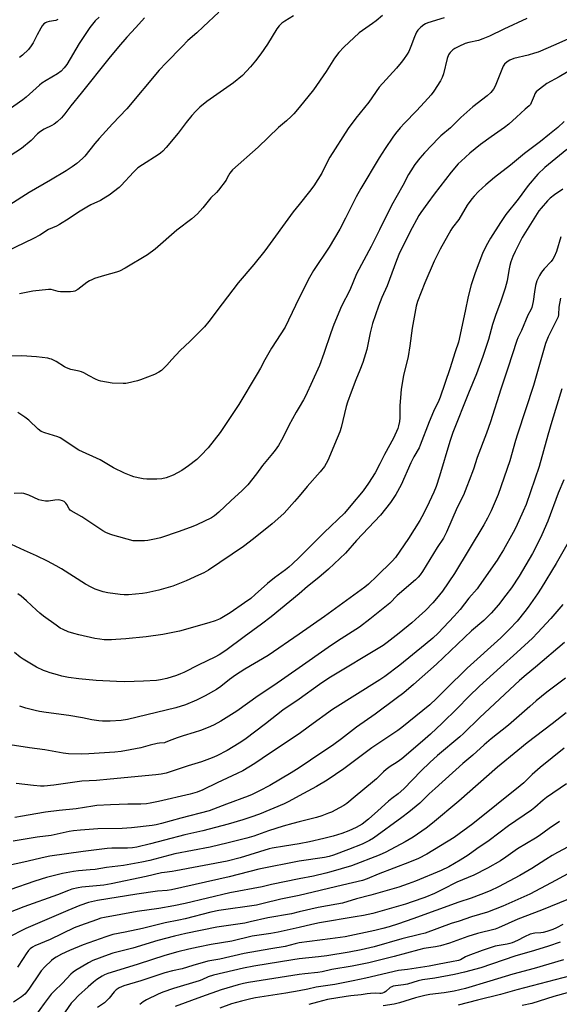
# Model space of a CAD drawing. Units: inches. Extents: x 1243772 to 1249772, y 601451 to 605451.
# Drawn here: x 1247873 to 1248119, y 601718 to 602166 of the extents above; entities that cross this region are included whole.
import ezdxf

# ---------------------------------------------------------------- set-up
doc = ezdxf.new("R2010")
doc.units = ezdxf.units.IN
doc.header["$MEASUREMENT"] = 0
doc.layers.add('Undefined', color=1, linetype='Continuous')

msp = doc.modelspace()

# ---------------------------------------------------------------- linework, layer by layer
at = {"layer": 'Undefined'}
for points, elevation in [([(1247997.46, 602167.95), (1247993.5, 602165.61), (1247992.06, 602164.59), (1247990.83, 602163.38), (1247989.77, 602162), (1247985.58, 602155.09), (1247982.58, 602150.68), (1247980.11, 602147.52), (1247977.87, 602144.82), (1247974.13, 602140.73), (1247970.17, 602137.45), (1247957.98, 602128.94), (1247954.81, 602126.35), (1247952.88, 602124.5), (1247951.14, 602122.6), (1247948.55, 602119.39), (1247944.85, 602114.58), (1247939.43, 602108), (1247937.84, 602106.31), (1247936.79, 602105.35), (1247935.85, 602104.67), (1247928.63, 602100.13), (1247926.58, 602098.72), (1247924.5, 602096.7), (1247918.95, 602090.64), (1247917.97, 602089.8), (1247913.39, 602086.33), (1247911.97, 602085.34), (1247909.46, 602083.87), (1247905.14, 602081.83), (1247903.31, 602080.82), (1247899.5, 602078.48), (1247895.19, 602075.57), (1247890.79, 602072.87), (1247889.52, 602072.2), (1247885.86, 602070.56), (1247881.93, 602068.11), (1247878.96, 602066.49), (1247862.49, 602058.66)], 676), ([(1247908.96, 602167.43), (1247907.09, 602165.72), (1247904.66, 602162.68), (1247899.78, 602155.39), (1247894.14, 602145.76), (1247893.01, 602144.31), (1247891.57, 602142.8), (1247889.98, 602141.56), (1247884.74, 602138.51), (1247882.8, 602137.29), (1247881.71, 602136.43), (1247875.67, 602130.98), (1247874.09, 602129.67), (1247863.24, 602122.16)], 682), ([(1247963.37, 602169.74), (1247956.34, 602162.93), (1247953.38, 602160.23), (1247949.3, 602156.69), (1247946.75, 602153.99), (1247939.39, 602146.65), (1247936.3, 602143.18), (1247921.57, 602125.59), (1247915.03, 602118.74), (1247908.88, 602112.02), (1247906.96, 602109.78), (1247902.44, 602104.01), (1247901.33, 602102.93), (1247898.72, 602100.74), (1247896.56, 602099.17), (1247893.82, 602097.37), (1247886.78, 602093.06), (1247877.06, 602087.43), (1247868.22, 602081.8)], 678), ([(1247929.56, 602167.05), (1247925.67, 602162.64), (1247921.56, 602158.24), (1247917.68, 602153.82), (1247913.36, 602148.62), (1247900.73, 602132.69), (1247895.97, 602126.96), (1247893.26, 602123.29), (1247891.81, 602121.56), (1247889.71, 602119.63), (1247888.38, 602118.59), (1247887.39, 602118.05), (1247883.83, 602116.4), (1247882.17, 602115.26), (1247880.83, 602114.16), (1247877.87, 602111.21), (1247873.52, 602107.6), (1247868.33, 602104.26)], 680), ([(1247890.1, 602166.3), (1247889.11, 602165.92), (1247886.08, 602165.38), (1247885.08, 602165.1), (1247884.39, 602164.79), (1247883.7, 602164.29), (1247882.94, 602163.44), (1247882.32, 602162.45), (1247880.65, 602159.34), (1247878.85, 602155.73), (1247877.95, 602154.27), (1247876.66, 602152.72), (1247873.98, 602150.04), (1247872.55, 602149)], 684), ([(1248038.04, 602168.19), (1248035.07, 602165.76), (1248033.43, 602164.51), (1248027.41, 602160.3), (1248020.41, 602153.77), (1248018.12, 602151.25), (1248016.15, 602148.64), (1248012.27, 602142.69), (1248006.57, 602134.26), (1248000, 602126.29)], 674), ([(1248066.08, 602167.04), (1248058.62, 602164.77), (1248057.56, 602164.33), (1248056.84, 602163.89), (1248055.49, 602162.86), (1248054.65, 602162.12), (1248054.12, 602161.49), (1248053.51, 602160.56), (1248052.55, 602158.48), (1248050.91, 602153.97), (1248050.01, 602151.81), (1248049.24, 602150.55), (1248047.51, 602148.11), (1248046.43, 602146.69), (1248044.33, 602144.2), (1248036.45, 602135.46), (1248031.76, 602128.72), (1248025.85, 602121.37), (1248022.31, 602116.63), (1248014, 602103.61), (1248012.87, 602101.55), (1248010.29, 602096.33), (1248006.64, 602090.52), (1248004.76, 602087.92), (1248000, 602082.06)], 672), ([(1248103.68, 602166.78), (1248093.24, 602161.99), (1248086.7, 602158.78), (1248083.68, 602157.47), (1248081.76, 602156.79), (1248077.32, 602155.81), (1248075.62, 602155.34), (1248072.68, 602153.99), (1248070.99, 602153.06), (1248070.07, 602152.46), (1248068.82, 602151.3), (1248068.29, 602150.65), (1248068.02, 602150.17), (1248067.48, 602148.57), (1248065.72, 602141.56), (1248065.2, 602139.91), (1248064.36, 602138.38), (1248061.35, 602133.67), (1248060.09, 602132.03), (1248057.17, 602128.63), (1248053.49, 602124.7), (1248047.94, 602119.12), (1248046.05, 602116.99), (1248043.89, 602114.3), (1248042.68, 602112.64), (1248039.14, 602107.52), (1248036.52, 602103.35), (1248028.14, 602089.37), (1248025.97, 602085.56), (1248021.16, 602075.82), (1248018.53, 602070.81), (1248013.67, 602062.6), (1248006.48, 602051.89), (1248004.77, 602048.8), (1248000, 602039.5)], 670), ([(1248124.09, 602158.08), (1248116.92, 602154.86), (1248108.86, 602151.51), (1248107.19, 602150.92), (1248104.32, 602150.08), (1248097.79, 602148.57), (1248095.91, 602147.83), (1248094.71, 602147.1), (1248093.53, 602145.94), (1248092.91, 602144.99), (1248089.27, 602135.89), (1248088.59, 602134.6), (1248087.38, 602133.06), (1248085.67, 602131.52), (1248079.13, 602126.45), (1248073.68, 602121.59), (1248068.97, 602117.01), (1248064.61, 602113.37), (1248063.63, 602112.47), (1248057.06, 602105.5), (1248054.94, 602103.06), (1248052.76, 602100.3), (1248050.81, 602097.38), (1248049.8, 602095.61), (1248047.22, 602090.63), (1248042.03, 602081.61), (1248036.63, 602070.49), (1248032.82, 602062.94), (1248026.13, 602050.37), (1248023.03, 602042.9), (1248019.33, 602035.64), (1248015.77, 602027.32), (1248014.41, 602023.54), (1248011.32, 602014.04), (1248009.23, 602008.61), (1248002.94, 601994.65), (1248002.02, 601992.97), (1248000, 601989.69)], 668), ([(1248125.9, 602144.56), (1248118.43, 602140.17), (1248112.87, 602137.14), (1248111.41, 602136.13), (1248108.81, 602134.14), (1248107.98, 602133.32), (1248107.36, 602132.39), (1248106.99, 602131.61), (1248105.76, 602128.32), (1248105.32, 602127.64), (1248104.71, 602127.03), (1248102.94, 602125.48), (1248099.03, 602121.79), (1248095.55, 602118.66), (1248093.52, 602117.1), (1248087.45, 602112.91), (1248082.66, 602109.41), (1248077.81, 602105.39), (1248073.74, 602101.7), (1248072.49, 602100.48), (1248069.19, 602096.74), (1248061.45, 602086.77), (1248058.66, 602082.77), (1248055.42, 602078.41), (1248054.53, 602077.02), (1248050.46, 602069.46), (1248046.72, 602062.02), (1248045.73, 602059.91), (1248044.28, 602056.45), (1248040.13, 602044.91), (1248037.73, 602039.6), (1248036.15, 602035.74), (1248033.49, 602027.74), (1248032.43, 602023.48), (1248030.77, 602015.91), (1248029.61, 602012), (1248028.97, 602010.06), (1248027.62, 602006.48), (1248025.78, 602002.07), (1248023.64, 601996.56), (1248021.99, 601991.86), (1248021.41, 601989.89), (1248019.14, 601980.31), (1248018.51, 601978.4), (1248017.38, 601975.46), (1248013.04, 601965.37), (1248011.56, 601962.62), (1248009.65, 601960.17), (1248003.71, 601953.53), (1248000, 601949.15)], 666), ([(1248000, 602126.29), (1247997.61, 602123.39), (1247996.42, 602122.13), (1247994.24, 602120.21), (1247990.56, 602117.18), (1247981.41, 602108.17), (1247969.65, 602097.88), (1247968.42, 602096.29), (1247967.27, 602094.1), (1247966.7, 602093.17), (1247963.27, 602088.5), (1247962.33, 602087.44), (1247959.77, 602084.98), (1247956.09, 602080.46), (1247953.67, 602077.74), (1247951.17, 602075.49), (1247944.33, 602070.3), (1247934.38, 602061.65), (1247930.93, 602059.13), (1247920.76, 602052.97), (1247918.15, 602051.7), (1247916.82, 602051.16), (1247911.29, 602049.59), (1247906.86, 602048.24), (1247905.51, 602047.74), (1247904.49, 602047.2), (1247903.28, 602046.42), (1247899.21, 602043.22), (1247897.79, 602042.51), (1247897.05, 602042.29), (1247895.92, 602042.17), (1247891.3, 602042.22), (1247890.16, 602042.39), (1247887.04, 602043.2), (1247885.76, 602043.31), (1247878.63, 602042.44), (1247872.59, 602041.24)], 674), ([(1248120.75, 602119.79), (1248117.81, 602117.17), (1248114.05, 602114.01), (1248109.93, 602110.75), (1248102.6, 602105.19), (1248096.24, 602099.98), (1248089.03, 602094.27), (1248085.05, 602090.99), (1248081.72, 602087.9), (1248079.76, 602085.86), (1248078.64, 602084.55), (1248076.58, 602081.65), (1248072.71, 602075.13), (1248069.84, 602071.51), (1248069.04, 602070.28), (1248064.26, 602061.72), (1248061.49, 602056.13), (1248057.27, 602046.38), (1248053.9, 602037.8), (1248053.33, 602035.72), (1248051.54, 602025.7), (1248050.45, 602017.55), (1248049.68, 602012.68), (1248047.54, 602004.04), (1248046.53, 601997.89), (1248046.28, 601995.82), (1248045.87, 601990.18), (1248045.83, 601988.68), (1248045.93, 601984.79), (1248045.74, 601983.05), (1248045.32, 601981.07), (1248044.99, 601979.97), (1248043.02, 601975.58), (1248038.86, 601968.07), (1248036.76, 601963.81), (1248034.58, 601959.79), (1248031.67, 601955.07), (1248029.12, 601951.53), (1248023.58, 601944.78), (1248020.59, 601941.39), (1248011.34, 601932.57), (1248000, 601921.17)], 664), ([(1248122.01, 602107.1), (1248111.97, 602098.92), (1248108.76, 602095.85), (1248104.33, 602090.61), (1248099.76, 602084.47), (1248094.2, 602077.44), (1248091.73, 602073.86), (1248087.19, 602066.62), (1248085.25, 602063.21), (1248083.55, 602059.64), (1248080.11, 602050.94), (1248078.33, 602045.4), (1248076.95, 602040.14), (1248075.7, 602033.44), (1248072.56, 602019.3), (1248071.04, 602014.83), (1248068.57, 602007.14), (1248064.18, 601994.21), (1248063.59, 601992.73), (1248061.28, 601987.63), (1248059.3, 601982.96), (1248055.2, 601972.33), (1248054.6, 601971.13), (1248052.26, 601967.06), (1248050.81, 601964.31), (1248046.44, 601954.31), (1248044.06, 601949.85), (1248041.64, 601946.14), (1248037.08, 601940.39), (1248026.09, 601928.87), (1248021.07, 601923.16), (1248013.45, 601915.75), (1248009, 601911.96), (1248003.84, 601907.88), (1248000, 601904.6)], 662), ([(1248120.13, 602089.04), (1248116.3, 602086.45), (1248114.38, 602084.85), (1248113.17, 602083.61), (1248110.21, 602080.33), (1248109.26, 602079.11), (1248108.45, 602077.89), (1248101.6, 602067.02), (1248098.43, 602060.65), (1248097.36, 602058.27), (1248096.47, 602055.92), (1248096, 602054.23), (1248095.49, 602051.93), (1248094.72, 602047.28), (1248093.89, 602043.92), (1248091.93, 602037.92), (1248089.47, 602031.43), (1248088.07, 602027.34), (1248086.19, 602020.48), (1248083.68, 602012.8), (1248080.73, 602004.85), (1248077.17, 601996.08), (1248070.05, 601978.14), (1248068.65, 601973.98), (1248064, 601958.15), (1248062.41, 601953.55), (1248061.34, 601950.9), (1248059.3, 601946.37), (1248056.85, 601941.34), (1248055.05, 601938.02), (1248049.82, 601929.78), (1248043.85, 601921.21), (1248042.32, 601919.5), (1248035.38, 601912.6), (1248031.56, 601909.02), (1248029.9, 601907.68), (1248011.6, 601894.24), (1248000, 601886.19)], 660), ([(1248000, 602082.06), (1247997.3, 602078.65), (1247984.3, 602060.94), (1247979.34, 602054.64), (1247972.21, 602046.36), (1247964.9, 602036.8), (1247958.87, 602028.68), (1247956.9, 602026.28), (1247950.14, 602019.54), (1247945.87, 602015.52), (1247942.07, 602011.43), (1247939.74, 602008.77), (1247937.27, 602006.35), (1247936.11, 602005.59), (1247934.13, 602004.61), (1247927.7, 602002.07), (1247926.34, 602001.6), (1247921.89, 602000.6), (1247921.05, 602000.48), (1247919.87, 602000.43), (1247914.84, 602000.57), (1247909.71, 602001.47), (1247908.6, 602001.8), (1247907.25, 602002.41), (1247904.34, 602003.91), (1247901.91, 602005.31), (1247900.93, 602005.79), (1247899.81, 602006.11), (1247896.05, 602006.87), (1247894.1, 602007.5), (1247893.07, 602008.05), (1247889.37, 602010.51), (1247887.24, 602011.48), (1247886.42, 602011.75), (1247885.57, 602011.93), (1247880.36, 602012.55), (1247873.74, 602012.97), (1247861.58, 602012.86)], 672), ([(1248119.19, 602067.35), (1248117.17, 602060.59), (1248116.18, 602058.11), (1248115.62, 602057.17), (1248114.82, 602056.06), (1248111.58, 602052.69), (1248110.34, 602051.15), (1248109.45, 602049.68), (1248108.31, 602047.25), (1248107.92, 602046.15), (1248107.67, 602045.03), (1248107.2, 602042.18), (1248106.67, 602037.77), (1248105.94, 602035.03), (1248105.51, 602034.04), (1248104.18, 602031.53), (1248101.29, 602024.59), (1248099.67, 602021.32), (1248099.17, 602020.09), (1248095.11, 602007.39), (1248091.9, 601997.85), (1248087.11, 601982.98), (1248085.28, 601977.73), (1248081.02, 601966.69), (1248079.35, 601961.44), (1248077.49, 601956.25), (1248076.46, 601953.53), (1248074.8, 601949.56), (1248072.05, 601943.96), (1248067.18, 601932.72), (1248065.71, 601930.01), (1248062.92, 601925.65), (1248056.18, 601914.74), (1248055.19, 601913.3), (1248054.23, 601912.22), (1248052.93, 601911), (1248044.61, 601903.87), (1248041.37, 601900.27), (1248032.25, 601892.96), (1248027.47, 601889.44), (1248017.46, 601883.03), (1248013.17, 601880.19), (1248000, 601870.82)], 658), ([(1248000, 602039.5), (1247995.19, 602029.28), (1247993.59, 602026.14), (1247987.39, 602016.54), (1247984.4, 602011.28), (1247982.36, 602007.36), (1247980.95, 602004.88), (1247972.55, 601990.84), (1247964.09, 601978.15), (1247958.59, 601971.13), (1247955.23, 601967.57), (1247953.38, 601965.75), (1247949.66, 601962.85), (1247946.5, 601960.85), (1247942.57, 601958.69), (1247939.46, 601957.48), (1247937.5, 601957.06), (1247935.21, 601956.76), (1247930.61, 601956.84), (1247928.9, 601957.04), (1247926.64, 601957.5), (1247924.67, 601957.96), (1247923.55, 601958.33), (1247920.5, 601959.57), (1247915.42, 601961.99), (1247909.39, 601965.69), (1247899.72, 601970), (1247898.01, 601971.07), (1247892.43, 601974.94), (1247891.15, 601975.7), (1247890.04, 601976.11), (1247884.15, 601977.94), (1247882.56, 601978.61), (1247881.17, 601979.66), (1247876.8, 601983.73), (1247875.11, 601985.13), (1247871.91, 601987.22)], 670), ([(1248119.04, 602039.33), (1248118.23, 602035.28), (1248118.16, 602031.89), (1248117.97, 602030.75), (1248117.46, 602029.61), (1248113.41, 602021.71), (1248112.22, 602018.72), (1248106.82, 601999.52), (1248099.48, 601977.28), (1248098.6, 601974.43), (1248095.99, 601965.12), (1248090.64, 601949.84), (1248087.42, 601942.33), (1248085.78, 601939.05), (1248084.09, 601936.09), (1248070.76, 601913.77), (1248065.36, 601905.84), (1248062.64, 601902.46), (1248060.93, 601900.49), (1248057.53, 601896.99), (1248054.72, 601894.38), (1248051.33, 601891.43), (1248045.56, 601886.69), (1248040.11, 601882.35), (1248038.31, 601881.03), (1248013.56, 601866.11), (1248009.26, 601863.26), (1248000, 601856.57)], 656), ([(1248119.64, 601997.97), (1248115.07, 601983.06), (1248113.29, 601976.85), (1248109.38, 601962.59), (1248103.34, 601945.32), (1248102.1, 601942.18), (1248098.65, 601934.8), (1248097.45, 601932.5), (1248093.08, 601924.67), (1248091.64, 601922.27), (1248090.13, 601919.95), (1248082.08, 601908.18), (1248081.02, 601906.85), (1248077.33, 601902.62), (1248073.4, 601897.51), (1248070.62, 601894.34), (1248063.28, 601886.6), (1248060.83, 601884.34), (1248057.45, 601881.45), (1248045.86, 601872.1), (1248039.09, 601866.94), (1248036.77, 601865.39), (1248015.25, 601851.82), (1248004.67, 601844.3), (1248000, 601840.75)], 654), ([(1248000, 601989.69), (1247998.67, 601987.4), (1247995.35, 601981.22), (1247993.09, 601976.59), (1247992.02, 601974.59), (1247990.6, 601972.15), (1247989.1, 601970.08), (1247987.87, 601968.52), (1247983.29, 601963.1), (1247980.62, 601959.32), (1247976.6, 601954.3), (1247974.02, 601951.72), (1247968.96, 601947), (1247963.47, 601941.73), (1247961.47, 601940.17), (1247960.03, 601939.26), (1247953.43, 601936.06), (1247951.56, 601935.23), (1247945.29, 601932.94), (1247936.89, 601930.13), (1247934.93, 601929.63), (1247931.01, 601928.89), (1247929.57, 601928.75), (1247926.65, 601928.66), (1247925.48, 601928.67), (1247924.47, 601928.78), (1247915.19, 601931.35), (1247913.82, 601931.82), (1247911.94, 601932.59), (1247910.65, 601933.28), (1247907.9, 601935.05), (1247901.05, 601939.72), (1247896.19, 601942.41), (1247895.76, 601942.77), (1247895.31, 601943.32), (1247894.23, 601945.25), (1247893.77, 601945.93), (1247893.01, 601946.62), (1247892.28, 601946.99), (1247891.18, 601947.31), (1247890.34, 601947.41), (1247888.67, 601947.28), (1247885.9, 601946.84), (1247884.48, 601946.86), (1247882.79, 601947.05), (1247881.43, 601947.42), (1247876.85, 601949.53), (1247874.64, 601950.36), (1247873.49, 601950.47), (1247870.26, 601950.29)], 668), ([(1248120.64, 601956.48), (1248118.05, 601950.41), (1248113.25, 601937.68), (1248110.53, 601931.54), (1248107.87, 601925.8), (1248106.34, 601922.9), (1248100.28, 601912.68), (1248096.71, 601907.32), (1248094.11, 601904.03), (1248090.75, 601899.52), (1248087.43, 601895.76), (1248085.8, 601894.06), (1248084.08, 601892.43), (1248078.52, 601887.68), (1248062.59, 601872.55), (1248052.15, 601863.32), (1248047.63, 601859.52), (1248044.19, 601856.81), (1248034.67, 601849.69), (1248026.1, 601843.77), (1248019.29, 601838.49), (1248015.79, 601835.98), (1248005.25, 601828.73), (1248000, 601825.28)], 652), ([(1248000, 601949.15), (1247997.86, 601946.64), (1247993.14, 601941.4), (1247991.64, 601939.99), (1247987.65, 601936.52), (1247979.25, 601929.68), (1247974.69, 601926.21), (1247958.75, 601915.36), (1247956.57, 601914.16), (1247954.21, 601913.07), (1247948.47, 601910.53), (1247942.46, 601908.09), (1247936.1, 601906.24), (1247930.66, 601905.07), (1247928.64, 601904.7), (1247922.24, 601904.14), (1247920.24, 601904.12), (1247918.52, 601904.21), (1247912.81, 601904.97), (1247910.79, 601905.54), (1247907.08, 601906.74), (1247905.24, 601907.58), (1247902.69, 601908.93), (1247891.68, 601916.02), (1247889.37, 601917.35), (1247885.4, 601919.42), (1247880.29, 601921.94), (1247874.83, 601924.33), (1247868.97, 601927.08)], 666), ([(1248123.75, 601930.14), (1248117.04, 601918.39), (1248110.22, 601907.16), (1248108.52, 601904.55), (1248104.31, 601898.53), (1248102.75, 601896.46), (1248099.27, 601892.19), (1248095.88, 601888.53), (1248091.94, 601884.53), (1248076.51, 601870.65), (1248066.78, 601861.15), (1248062.62, 601856.85), (1248059.51, 601854.04), (1248046.84, 601843.7), (1248044.92, 601842.33), (1248033.05, 601834.38), (1248026.42, 601829.45), (1248020.42, 601824.76), (1248012.82, 601819.65), (1248007.93, 601816.82), (1248000, 601812.45)], 650), ([(1248000, 601921.17), (1247997.02, 601918.23), (1247995.32, 601916.73), (1247993.76, 601915.48), (1247988.73, 601911.82), (1247985.57, 601909.36), (1247979.93, 601904.2), (1247977.94, 601902.48), (1247975.17, 601900.49), (1247968.51, 601895.96), (1247966.25, 601894.5), (1247964.03, 601893.25), (1247961.74, 601892.29), (1247958.82, 601891.32), (1247945.56, 601887.59), (1247937.96, 601886), (1247930.3, 601885.01), (1247921.01, 601884.09), (1247916.56, 601883.75), (1247914.49, 601883.65), (1247911.24, 601883.67), (1247909.22, 601883.86), (1247906.94, 601884.19), (1247899.58, 601885.91), (1247897.33, 601886.5), (1247894.85, 601887.31), (1247892.47, 601888.31), (1247891.2, 601888.97), (1247889.28, 601890.26), (1247883.62, 601894.42), (1247881.85, 601895.83), (1247880.33, 601897.14), (1247875.82, 601901.44), (1247873.35, 601903.51), (1247871.91, 601904.54)], 664), ([(1248120.14, 601899.72), (1248114.69, 601893.27), (1248108.65, 601886.77), (1248106.26, 601884.41), (1248099.19, 601877.82), (1248091.69, 601871.21), (1248082.18, 601862.5), (1248077.33, 601857.78), (1248072.06, 601852.33), (1248065.17, 601845.59), (1248059.85, 601840.61), (1248056.23, 601837.41), (1248046.81, 601829.39), (1248044.58, 601827.81), (1248041.46, 601825.91), (1248039.57, 601824.47), (1248038.44, 601823.51), (1248035.17, 601820.26), (1248033.45, 601818.7), (1248025.58, 601812.15), (1248021.69, 601809.09), (1248020.31, 601808.11), (1248018.43, 601806.99), (1248014.75, 601805.14), (1248013.41, 601804.55), (1248010.39, 601803.41), (1248007.86, 601802.59), (1248000, 601800.67)], 648), ([(1248120.86, 601882.41), (1248107.61, 601871.15), (1248103.44, 601867.73), (1248100.33, 601865.01), (1248082.36, 601848.18), (1248074.87, 601840.97), (1248073.17, 601839.45), (1248063.01, 601830.91), (1248059.46, 601827.73), (1248055.58, 601823.92), (1248047.76, 601815.65), (1248045.07, 601813.38), (1248042.24, 601811.3), (1248040.7, 601810.08), (1248035.89, 601805.64), (1248031.56, 601801.85), (1248028.7, 601799.67), (1248026.03, 601798.06), (1248022.68, 601796.56), (1248019.42, 601795.36), (1248015.47, 601794.1), (1248011.21, 601793.01), (1248004.69, 601791.56), (1248000, 601790.69)], 646), ([(1248121.33, 601866.2), (1248112.82, 601859.7), (1248108.04, 601855.86), (1248105.03, 601853.3), (1248095.36, 601844.72), (1248087.41, 601838.46), (1248084.27, 601835.73), (1248079.05, 601830.98), (1248074.62, 601827.18), (1248061.89, 601815.79), (1248059.28, 601813.41), (1248054.92, 601809.23), (1248049.92, 601805.14), (1248046.75, 601802.68), (1248033.87, 601793.21), (1248031.99, 601792.11), (1248028.67, 601790.56), (1248022.47, 601788.03), (1248015.63, 601785.46), (1248013.66, 601784.82), (1248011.53, 601784.37), (1248000, 601782.75)], 644), ([(1248121.64, 601850.3), (1248115.29, 601845.32), (1248103.91, 601836.7), (1248099.55, 601833.24), (1248090.43, 601825.55), (1248072.76, 601810.1), (1248060.8, 601800.08), (1248057.84, 601797.79), (1248052.01, 601793.74), (1248048.35, 601791.54), (1248039.44, 601786.83), (1248036.49, 601785.54), (1248023.81, 601780.67), (1248014.44, 601777.81), (1248012.17, 601777.2), (1248006.53, 601775.95), (1248000, 601774.71)], 642), ([(1248120.77, 601834.27), (1248109.83, 601825.49), (1248106.18, 601822.19), (1248102.4, 601818.47), (1248100.75, 601817.03), (1248079.19, 601799.8), (1248070.68, 601793.58), (1248058.14, 601785.97), (1248054.31, 601783.99), (1248050.23, 601782.27), (1248036.05, 601776.87), (1248031.06, 601774.65), (1248028.81, 601773.97), (1248019.81, 601771.77), (1248000, 601767.12)], 640), ([(1248121.79, 601817.92), (1248112.69, 601811.83), (1248111.13, 601810.51), (1248107.42, 601807.13), (1248105.9, 601805.91), (1248095.36, 601798.85), (1248086.58, 601792.22), (1248080.95, 601788.37), (1248077.07, 601785.55), (1248073.42, 601783.14), (1248068.21, 601780.19), (1248064.76, 601778.53), (1248053.01, 601773.65), (1248049.59, 601772.35), (1248045.35, 601770.92), (1248032.64, 601767.17), (1248026.1, 601765.53), (1248019.69, 601763.62), (1248017.15, 601763.12), (1248008.63, 601761.68), (1248000, 601759.59)], 638), ([(1248118.56, 601800.78), (1248113.82, 601797.64), (1248109.31, 601794.29), (1248107.68, 601793.22), (1248099.5, 601788.35), (1248094.15, 601784.54), (1248091.79, 601782.96), (1248085.75, 601779.59), (1248079.55, 601776.35), (1248074.46, 601774.28), (1248071.84, 601773.12), (1248065.23, 601769.76), (1248061.61, 601768.03), (1248057.27, 601766.22), (1248051.56, 601764.15), (1248048.44, 601763.16), (1248038.88, 601760.34), (1248033.64, 601758.96), (1248029.38, 601758.04), (1248025.47, 601757.32), (1248009.34, 601754.65), (1248005.79, 601753.9), (1248000, 601752.52)], 636), ([(1248124.87, 601790.46), (1248117.76, 601786.72), (1248115.25, 601785.29), (1248112.3, 601783.53), (1248106, 601779.39), (1248100.5, 601776.16), (1248090.79, 601771.02), (1248087.05, 601769.29), (1248082.79, 601767.52), (1248078.3, 601765.89), (1248072.74, 601764.02), (1248051.85, 601756.5), (1248045.29, 601754.23), (1248041.05, 601752.86), (1248038.09, 601752.01), (1248034.53, 601751.12), (1248020.94, 601748.29), (1248014.16, 601747.3), (1248000, 601745.49)], 634), ([(1248127.97, 601780.04), (1248114.79, 601772.9), (1248105.05, 601767.75), (1248092.76, 601762.19), (1248085.84, 601759.56), (1248078.51, 601757.35), (1248072.95, 601755.33), (1248069.18, 601754.32), (1248057.41, 601750), (1248054.88, 601749.27), (1248046.84, 601747.35), (1248034.18, 601743.67), (1248028.3, 601742.32), (1248022.74, 601741.28), (1248012.59, 601739.58), (1248008.85, 601739.11), (1248000, 601738.22)], 632), ([(1248122.69, 601765.47), (1248110.33, 601760.44), (1248099.67, 601756.28), (1248090.8, 601752.36), (1248089.23, 601751.76), (1248081.24, 601749.78), (1248076.8, 601748.36), (1248068.45, 601745.43), (1248064.34, 601744.14), (1248062.05, 601743.65), (1248056.81, 601742.87), (1248054.46, 601742.38), (1248043.31, 601739.23), (1248031.78, 601736.46), (1248024.14, 601734.86), (1248014.96, 601733.35), (1248010.51, 601732.25), (1248008.48, 601731.97), (1248002.66, 601731.42), (1248000, 601731.05)], 630), ([(1248120.12, 601753.9), (1248117.28, 601752.37), (1248115.53, 601751.63), (1248112.85, 601750.73), (1248111.19, 601750.28), (1248110.08, 601750.11), (1248107.33, 601749.91), (1248105.21, 601749.47), (1248102.62, 601748.33), (1248099.42, 601746.54), (1248097.09, 601745.58), (1248096.03, 601745.24), (1248094.7, 601744.94), (1248089.33, 601744.02), (1248083.3, 601742.08), (1248076.88, 601739.65), (1248075.82, 601739.13), (1248073.53, 601737.82), (1248072.52, 601737.41), (1248069.39, 601736.91), (1248063.76, 601735.75), (1248059.24, 601734.93), (1248049.42, 601733.43), (1248045.2, 601732.94), (1248030.39, 601729.4), (1248024.61, 601728.15), (1248020.04, 601727.24), (1248016.25, 601726.6), (1248007.74, 601725.37), (1248003.9, 601724.43), (1248000, 601723.63)], 628), ([(1248118.92, 601745.85), (1248113.61, 601744.01), (1248107.28, 601742), (1248098.27, 601739.38), (1248082.7, 601734.08), (1248075.39, 601732.11), (1248070.74, 601731.06), (1248061.79, 601729.38), (1248056.18, 601728.71), (1248054.18, 601728.19), (1248049.4, 601726.7), (1248047.47, 601726.38), (1248043.97, 601725.96), (1248042.88, 601725.74), (1248042.15, 601725.47), (1248041.51, 601725.11), (1248039.44, 601723.41), (1248038.71, 601722.91), (1248037.93, 601722.54), (1248037.39, 601722.39), (1248036.83, 601722.37), (1248034.99, 601722.55), (1248032.45, 601722.42), (1248031.05, 601722.27), (1248028.3, 601721.79), (1248023.5, 601721.37), (1248021.49, 601721.1), (1248012.96, 601719.63), (1248008.44, 601718.49), (1248004.4, 601717.37)], 626), ([(1248120.44, 601737.73), (1248113.7, 601735.87), (1248107.05, 601733.83), (1248097.29, 601731.18), (1248086.94, 601727.99), (1248075.85, 601724.71), (1248070.58, 601723.55), (1248066.1, 601722.67), (1248059.49, 601721.91), (1248057.21, 601721.48), (1248053, 601720.49), (1248045.65, 601718.16), (1248043.31, 601717.58), (1248038.32, 601716.77)], 624), ([(1248127.09, 601731.4), (1248099.17, 601724.15), (1248091.65, 601721.92), (1248081.22, 601719.46), (1248072.46, 601717.14)], 622), ([(1248122.07, 601722.7), (1248116.07, 601721.05), (1248109.32, 601718.95), (1248105.97, 601717.81), (1248101.66, 601716.93)], 620)]:
    msp.add_lwpolyline(points, dxfattribs=dict(at, elevation=elevation))
for points in [[(1248000, 601904.6, 662), (1247987.33, 601894.08, 662), (1247982.81, 601890.72, 662), (1247974.93, 601885.05, 662), (1247966.61, 601878.79, 662), (1247963.55, 601876.7, 662), (1247961.59, 601875.65, 662), (1247954.27, 601872.28, 662), (1247947.49, 601868.78, 662), (1247945.97, 601868.07, 662), (1247944.1, 601867.41, 662), (1247939.67, 601866.01, 662), (1247936.79, 601865.36, 662), (1247935.05, 601865.06, 662), (1247929.14, 601864.7, 662), (1247920.67, 601864.52, 662), (1247916.79, 601864.56, 662), (1247907.52, 601865.1, 662), (1247899.63, 601865.82, 662), (1247894.98, 601866.47, 662), (1247891.86, 601867.11, 662), (1247889.9, 601867.59, 662), (1247886.6, 601868.6, 662), (1247884.95, 601869.13, 662), (1247883.59, 601869.69, 662), (1247880.39, 601871.22, 662), (1247874.35, 601874.76, 662), (1247872.91, 601875.77, 662), (1247870.35, 601877.79, 662)], [(1248000, 601886.19, 660), (1247985.87, 601876.45, 660), (1247975.32, 601870.31, 660), (1247970.98, 601867.52, 660), (1247968.21, 601865.54, 660), (1247964.36, 601862.38, 660), (1247962.36, 601860.98, 660), (1247957.18, 601858.06, 660), (1247953.24, 601856.04, 660), (1247948.19, 601853.92, 660), (1247943.87, 601852.63, 660), (1247921.83, 601847.34, 660), (1247918.93, 601846.84, 660), (1247913.88, 601846.58, 660), (1247910.47, 601846.6, 660), (1247908.77, 601846.7, 660), (1247905.63, 601847.19, 660), (1247901.35, 601848.04, 660), (1247895.07, 601849.09, 660), (1247884.73, 601850.42, 660), (1247881.67, 601850.94, 660), (1247879.69, 601851.4, 660), (1247875.44, 601852.53, 660), (1247872.7, 601853.43, 660)], [(1248000, 601870.82, 658), (1247988.54, 601862.75, 658), (1247981.31, 601858.08, 658), (1247971.63, 601851.12, 658), (1247964.28, 601846.62, 658), (1247961.23, 601844.91, 658), (1247959.64, 601844.11, 658), (1247957.75, 601843.28, 658), (1247955.01, 601842.32, 658), (1247952.25, 601841.41, 658), (1247947.15, 601839.93, 658), (1247944.42, 601839, 658), (1247942.01, 601838.11, 658), (1247939.33, 601836.9, 658), (1247938.62, 601836.74, 658), (1247936.43, 601836.53, 658), (1247935.28, 601836.33, 658), (1247932.12, 601835.59, 658), (1247927.83, 601834.44, 658), (1247922.99, 601833.42, 658), (1247918.94, 601832.7, 658), (1247916.02, 601832.37, 658), (1247904.19, 601831.62, 658), (1247900.76, 601831.53, 658), (1247894.95, 601831.61, 658), (1247892.5, 601831.89, 658), (1247884.23, 601833.47, 658), (1247877.21, 601834.39, 658), (1247868.33, 601835.78, 658)], [(1248000, 601856.57, 656), (1247992.53, 601851.49, 656), (1247984.72, 601845.29, 656), (1247975.25, 601838.19, 656), (1247972.67, 601836.5, 656), (1247967.17, 601833.23, 656), (1247962.52, 601830.68, 656), (1247960.44, 601829.76, 656), (1247955.45, 601828, 656), (1247949.51, 601826.15, 656), (1247941.77, 601823.53, 656), (1247939.37, 601822.84, 656), (1247937.22, 601822.44, 656), (1247934.68, 601822.13, 656), (1247913.95, 601820.18, 656), (1247907.71, 601819.45, 656), (1247901.01, 601819.14, 656), (1247896.75, 601818.61, 656), (1247888.26, 601817.32, 656), (1247883.88, 601816.98, 656), (1247882.14, 601816.95, 656), (1247879.01, 601817.17, 656), (1247871.11, 601818.14, 656)], [(1248000, 601840.75, 654), (1247986.48, 601831.79, 654), (1247979.77, 601827.18, 654), (1247974.38, 601823.96, 654), (1247971.84, 601822.65, 654), (1247962.6, 601818.37, 654), (1247956.19, 601815.25, 654), (1247953.6, 601814.19, 654), (1247950.39, 601813.23, 654), (1247935.92, 601810, 654), (1247932.16, 601809.21, 654), (1247930.42, 601808.93, 654), (1247927.85, 601808.71, 654), (1247921.96, 601808.72, 654), (1247914.09, 601808.47, 654), (1247907.79, 601808.06, 654), (1247905.95, 601807.82, 654), (1247898.44, 601806.56, 654), (1247890.73, 601805.82, 654), (1247884.47, 601805.08, 654), (1247880.11, 601804.35, 654), (1247873.95, 601803.19, 654), (1247870.57, 601802.64, 654)], [(1248000, 601825.28, 652), (1247996.38, 601823.03, 652), (1247986.67, 601817.25, 652), (1247982.01, 601814.83, 652), (1247978.53, 601813.12, 652), (1247976.8, 601812.35, 652), (1247966.98, 601808.75, 652), (1247959.02, 601805.65, 652), (1247946.06, 601802.37, 652), (1247937.36, 601799.88, 652), (1247934.89, 601799.31, 652), (1247933.02, 601798.98, 652), (1247923.65, 601797.89, 652), (1247919.38, 601797.69, 652), (1247908.24, 601797.42, 652), (1247900.42, 601796.93, 652), (1247897.22, 601796.6, 652), (1247895.3, 601796.27, 652), (1247887.08, 601794.49, 652), (1247880.69, 601793.62, 652), (1247869.72, 601791.92, 652)], [(1248000, 601812.45, 650), (1247995.27, 601809.88, 650), (1247993.12, 601808.86, 650), (1247981.95, 601804.23, 650), (1247978.02, 601802.75, 650), (1247974.4, 601801.55, 650), (1247967.6, 601799.61, 650), (1247956.12, 601796.64, 650), (1247947.9, 601794.74, 650), (1247938.73, 601792.24, 650), (1247932.31, 601790.59, 650), (1247926.14, 601789.19, 650), (1247924.03, 601788.82, 650), (1247921.87, 601788.68, 650), (1247914.62, 601788.59, 650), (1247912.57, 601788.44, 650), (1247901.59, 601787.19, 650), (1247886.49, 601785.02, 650), (1247884.27, 601784.61, 650), (1247874.63, 601782.21, 650), (1247867.62, 601780.7, 650)], [(1248000, 601800.67, 648), (1247997.08, 601799.93, 648), (1247992.76, 601798.63, 648), (1247986.09, 601796.51, 648), (1247979.34, 601794.13, 648), (1247976.25, 601793.18, 648), (1247967.71, 601791.05, 648), (1247959.54, 601789.16, 648), (1247943.43, 601786.03, 648), (1247932, 601782.98, 648), (1247928.34, 601782.26, 648), (1247919.98, 601780.82, 648), (1247912.18, 601779.85, 648), (1247907.08, 601778.97, 648), (1247904.74, 601778.72, 648), (1247899.57, 601778.37, 648), (1247897.28, 601778.07, 648), (1247892.23, 601777.11, 648), (1247884.9, 601775.24, 648), (1247879.53, 601773.66, 648), (1247868.19, 601769.71, 648)], [(1248000, 601790.69, 646), (1247993.33, 601789.51, 646), (1247987.77, 601788.63, 646), (1247986.38, 601788.34, 646), (1247973.21, 601784.24, 646), (1247967.25, 601782.79, 646), (1247943.84, 601778.29, 646), (1247942.1, 601778.02, 646), (1247938.63, 601777.65, 646), (1247937.26, 601777.41, 646), (1247930.3, 601775.79, 646), (1247914.32, 601772.35, 646), (1247911.07, 601771.87, 646), (1247900.95, 601770.9, 646), (1247899.29, 601770.62, 646), (1247896.5, 601769.96, 646), (1247894.9, 601769.41, 646), (1247889.89, 601767.35, 646), (1247874.6, 601761.92, 646), (1247864.87, 601758.13, 646)], [(1248000, 601782.75, 644), (1247981.6, 601779.02, 644), (1247968.06, 601775.58, 644), (1247941.93, 601769.62, 644), (1247939.87, 601769.33, 644), (1247935.45, 601769.02, 644), (1247926.06, 601767.73, 644), (1247908.19, 601764.79, 644), (1247904.1, 601763.93, 644), (1247900.11, 601762.56, 644), (1247894.63, 601760.28, 644), (1247875.47, 601752, 644), (1247867.22, 601747.85, 644)], [(1248000, 601774.71, 642), (1247987.39, 601772.08, 642), (1247983.21, 601771.1, 642), (1247968.44, 601768.35, 642), (1247948.13, 601763.5, 642), (1247942.99, 601762.38, 642), (1247936.03, 601761.2, 642), (1247926.16, 601759.83, 642), (1247911.29, 601757.11, 642), (1247909.61, 601756.69, 642), (1247907.66, 601756.07, 642), (1247900.34, 601753.49, 642), (1247897.58, 601752.36, 642), (1247886.58, 601747.09, 642), (1247879.62, 601744.12, 642), (1247878.6, 601743.58, 642), (1247877.52, 601742.79, 642), (1247876.75, 601741.99, 642), (1247875.72, 601740.58, 642), (1247874.25, 601738.41, 642), (1247871.73, 601734.44, 642)], [(1248000, 601767.12, 640), (1247991.69, 601765.37, 640), (1247983.67, 601763.39, 640), (1247980.61, 601762.73, 640), (1247963.43, 601760.24, 640), (1247959.74, 601759.52, 640), (1247948.02, 601756.51, 640), (1247945.13, 601755.83, 640), (1247939, 601754.61, 640), (1247928.65, 601752.01, 640), (1247920.7, 601750.45, 640), (1247915.2, 601749.27, 640), (1247911.89, 601748.29, 640), (1247901.69, 601744.67, 640), (1247895.43, 601742.02, 640), (1247891.81, 601740.32, 640), (1247889.31, 601739, 640), (1247888.16, 601738.24, 640), (1247887.27, 601737.54, 640), (1247884.1, 601734.54, 640), (1247882.52, 601732.8, 640), (1247881.52, 601731.42, 640), (1247877.18, 601724.93, 640), (1247875.96, 601723.25, 640), (1247875.03, 601722.17, 640), (1247873.6, 601720.88, 640), (1247869.93, 601718.54, 640)], [(1248000, 601759.59, 638), (1247996.54, 601758.76, 638), (1247985.78, 601756.9, 638), (1247977.7, 601755.03, 638), (1247975.28, 601754.54, 638), (1247962.49, 601752.67, 638), (1247948.32, 601749.71, 638), (1247943.3, 601748.56, 638), (1247935.59, 601746.64, 638), (1247924.25, 601743.09, 638), (1247915.14, 601740.85, 638), (1247912.99, 601740.1, 638), (1247906.05, 601737.43, 638), (1247904.12, 601736.44, 638), (1247898.19, 601732.94, 638), (1247897.02, 601732.12, 638), (1247895.99, 601731.21, 638), (1247892.16, 601727.07, 638), (1247888.46, 601723.53, 638), (1247887.08, 601722.08, 638), (1247883.89, 601717.94, 638), (1247879.94, 601712.36, 638), (1247876.96, 601708.86, 638), (1247872.28, 601703.98, 638)], [(1248000, 601752.52, 636), (1247990.39, 601750.31, 636), (1247987.09, 601749.73, 636), (1247978.63, 601748.51, 636), (1247969.31, 601746.31, 636), (1247959.87, 601744.76, 636), (1247954.05, 601743.61, 636), (1247949.7, 601742.64, 636), (1247944.69, 601741.42, 636), (1247938.81, 601739.82, 636), (1247926.73, 601735.84, 636), (1247918.32, 601733.19, 636), (1247912.9, 601731.57, 636), (1247911.4, 601731, 636), (1247910.27, 601730.39, 636), (1247907.87, 601728.77, 636), (1247906.26, 601727.54, 636), (1247903.86, 601725.5, 636), (1247899.56, 601721.45, 636), (1247897.31, 601719.24, 636), (1247896.14, 601717.99, 636), (1247890.36, 601709.63, 636)], [(1248000, 601745.49, 634), (1247998.17, 601745.1, 634), (1247993.69, 601743.9, 634), (1247987.05, 601742.72, 634), (1247974.91, 601740.73, 634), (1247963.83, 601738.15, 634), (1247958.43, 601737.22, 634), (1247951.58, 601735.23, 634), (1247946.79, 601733.66, 634), (1247942.39, 601732.71, 634), (1247938.83, 601731.81, 634), (1247927.88, 601728.15, 634), (1247920.11, 601725.88, 634), (1247918.06, 601725.03, 634), (1247916.66, 601724.12, 634), (1247915.76, 601723.19, 634), (1247913.4, 601720.25, 634), (1247912.29, 601719.05, 634), (1247911.28, 601718.24, 634), (1247908.08, 601716.11, 634)], [(1248000, 601738.22, 632), (1247997.2, 601737.83, 632), (1247979.36, 601734.93, 632), (1247974.66, 601733.93, 632), (1247960.97, 601730.72, 632), (1247958.58, 601729.97, 632), (1247955.69, 601728.65, 632), (1247954.43, 601728.17, 632), (1247942.71, 601724.64, 632), (1247937.9, 601722.98, 632), (1247935.76, 601722.13, 632), (1247930.47, 601719.54, 632), (1247928.94, 601718.68, 632), (1247927.37, 601717.36, 632)], [(1248000, 601731.05, 630), (1247976.92, 601727.37, 630), (1247974.6, 601726.92, 630), (1247972.3, 601726.35, 630), (1247964.42, 601724.07, 630), (1247955.51, 601720.98, 630), (1247943.57, 601716.46, 630)], [(1248000, 601723.63, 628), (1247993.99, 601722.59, 628), (1247980.05, 601720.48, 628), (1247978.06, 601720.07, 628), (1247973.71, 601718.99, 628), (1247969.15, 601717.65, 628), (1247963.88, 601715.8, 628)]]:
    msp.add_polyline3d(points, dxfattribs=at)

doc.saveas('drawing.dxf')
